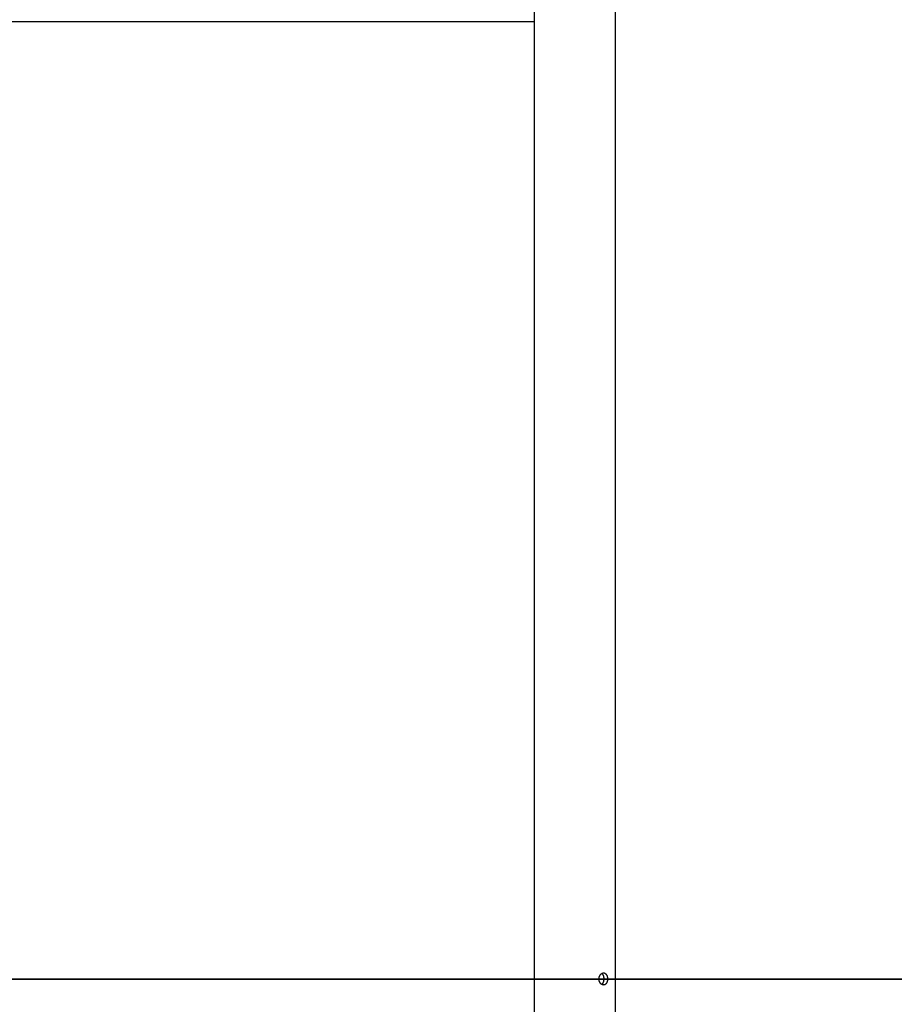
# Model space of a CAD drawing. Extents: x -53 to 53, y -23 to 23.
# Drawn here: x -12 to -8, y -16 to -12 of the extents above; entities that cross this region are included whole.
import ezdxf

# ---------------------------------------------------------------- set-up
doc = ezdxf.new("R2010")
doc.units = 0
doc.layers.get('0').update_dxf_attribs({"linetype": 'CONTINUOUS'})

msp = doc.modelspace()

# ---------------------------------------------------------------- linework, layer by layer
at = {"color": 0}
for points in [[(-9.6019, -20.2387), (-9.6019, -2.8387)], [(-9.6019, -20.2387), (-9.6019, -2.8387)], [(-9.6019, -20.2387), (-9.6019, -2.8387)], [(-9.6019, -20.2387), (-9.6019, -2.8387)], [(-9.6019, -20.2387), (-9.6019, -2.8387)], [(-9.6019, -20.2387), (-9.6019, -2.8387)], [(-9.6019, -20.2387), (-9.6019, -2.8387)], [(-9.6019, -20.2387), (-9.6019, -2.8387)], [(-9.6019, -20.2387), (-9.6019, -2.8387)], [(-9.6019, -20.2387), (-9.6019, -2.8387)], [(-9.6019, -20.2387), (-9.6019, -2.8387)], [(-9.6019, -20.2387), (-9.6019, -2.8387)], [(-9.6019, -20.2387), (-9.6019, -2.8387)], [(-9.6019, -20.2387), (-9.6019, -2.8387)], [(-9.6019, -20.2387), (-9.6019, -2.8387)], [(-9.6019, -20.2387), (-9.6019, -2.8387)], [(-9.6019, -20.2387), (-9.6019, -2.8387)], [(-9.6019, -20.2387), (-9.6019, -2.8387)], [(-9.6019, -20.2387), (-9.6019, -2.8387)], [(-9.6019, -20.2387), (-9.6019, -2.8387)], [(-9.6019, -20.2387), (-9.6019, -2.8387)], [(-9.9389, -8.9273), (-9.9389, -20.2387)], [(-9.9389, -8.9273), (-9.9389, -20.2387)], [(-9.9389, -8.9273), (-9.9389, -20.2387)], [(-9.9389, -8.9273), (-9.9389, -20.2387)], [(-9.9389, -8.9273), (-9.9389, -20.2387)], [(-9.9389, -8.9273), (-9.9389, -20.2387)], [(-9.9389, -8.9273), (-9.9389, -20.2387)], [(-9.9389, -8.9273), (-9.9389, -20.2387)], [(-9.9389, -8.9273), (-9.9389, -20.2387)], [(-9.9389, -8.9273), (-9.9389, -20.2387)], [(-9.9389, -8.9273), (-9.9389, -20.2387)], [(-9.9389, -8.9273), (-9.9389, -20.2387)], [(-9.9389, -8.9273), (-9.9389, -20.2387)], [(-9.9389, -8.9273), (-9.9389, -20.2387)], [(-9.9389, -8.9273), (-9.9389, -20.2387)], [(-9.9389, -8.9273), (-9.9389, -20.2387)], [(-9.9389, -8.9273), (-9.9389, -20.2387)], [(-9.9389, -8.9273), (-9.9389, -20.2387)], [(-9.9389, -8.9273), (-9.9389, -20.2387)], [(-9.9389, -8.9273), (-9.9389, -20.2387)], [(-9.9389, -8.9273), (-9.9389, -20.2387)], [(-13.8446, -12.3273), (-9.9389, -12.3273)], [(-13.8446, -12.3273), (-9.9389, -12.3273)], [(-13.8446, -12.3273), (-9.9389, -12.3273)], [(-13.8446, -12.3273), (-9.9389, -12.3273)], [(-13.8446, -12.3273), (-9.9389, -12.3273)], [(-13.8446, -12.3273), (-9.9389, -12.3273)], [(-13.8446, -12.3273), (-9.9389, -12.3273)], [(-13.8446, -12.3273), (-9.9389, -12.3273)], [(-13.8446, -12.3273), (-9.9389, -12.3273)], [(-13.8446, -12.3273), (-9.9389, -12.3273)], [(-13.8446, -12.3273), (-9.9389, -12.3273)], [(-13.8446, -12.3273), (-9.9389, -12.3273)], [(-13.8446, -12.3273), (-9.9389, -12.3273)], [(-13.8446, -12.3273), (-9.9389, -12.3273)], [(-13.8446, -12.3273), (-9.9389, -12.3273)], [(-13.8446, -12.3273), (-9.9389, -12.3273)], [(-13.8446, -12.3273), (-9.9389, -12.3273)], [(-13.8446, -12.3273), (-9.9389, -12.3273)], [(-13.8446, -12.3273), (-9.9389, -12.3273)], [(-13.8446, -12.3273), (-9.9389, -12.3273)], [(-13.8446, -12.3273), (-9.9389, -12.3273)], [(-9.9389, -12.3273), (-9.9389, -12.3273)], [(10.7776, -16.2887), (-13.1165, -16.2887)], [(10.7776, -16.2887), (-13.1165, -16.2887)], [(10.7776, -16.2887), (-13.1165, -16.2887)], [(10.7776, -16.2887), (-13.1165, -16.2887)], [(10.7776, -16.2887), (-13.1165, -16.2887)], [(10.7776, -16.2887), (-13.1165, -16.2887)], [(10.7776, -16.2887), (-13.1165, -16.2887)], [(10.7776, -16.2887), (-13.1165, -16.2887)], [(10.7776, -16.2887), (-13.1165, -16.2887)], [(10.7776, -16.2887), (-13.1165, -16.2887)], [(10.7776, -16.2887), (-13.1165, -16.2887)], [(10.7776, -16.2887), (-13.1165, -16.2887)], [(10.7776, -16.2887), (-13.1165, -16.2887)], [(10.7776, -16.2887), (-13.1165, -16.2887)], [(10.7776, -16.2887), (-13.1165, -16.2887)], [(10.7776, -16.2887), (-13.1165, -16.2887)], [(10.7776, -16.2887), (-13.1165, -16.2887)], [(10.7776, -16.2887), (-13.1165, -16.2887)], [(10.7776, -16.2887), (-13.1165, -16.2887)], [(10.7776, -16.2887), (-13.1165, -16.2887)], [(10.7776, -16.2887), (-13.1165, -16.2887)], [(-13.1165, -16.2897), (10.7776, -16.2897)], [(-13.1165, -16.2897), (10.7776, -16.2897)], [(-13.1165, -16.2897), (10.7776, -16.2897)], [(-13.1165, -16.2897), (10.7776, -16.2897)], [(-13.1165, -16.2897), (10.7776, -16.2897)], [(-13.1165, -16.2897), (10.7776, -16.2897)], [(-13.1165, -16.2897), (10.7776, -16.2897)], [(-13.1165, -16.2897), (10.7776, -16.2897)], [(-13.1165, -16.2897), (10.7776, -16.2897)], [(-13.1165, -16.2897), (10.7776, -16.2897)], [(-13.1165, -16.2897), (10.7776, -16.2897)], [(-13.1165, -16.2897), (10.7776, -16.2897)], [(-13.1165, -16.2897), (10.7776, -16.2897)], [(-13.1165, -16.2897), (10.7776, -16.2897)], [(-13.1165, -16.2897), (10.7776, -16.2897)], [(-13.1165, -16.2897), (10.7776, -16.2897)], [(-13.1165, -16.2897), (10.7776, -16.2897)], [(-13.1165, -16.2897), (10.7776, -16.2897)], [(-13.1165, -16.2897), (10.7776, -16.2897)], [(-13.1165, -16.2897), (10.7776, -16.2897)], [(-13.1165, -16.2897), (10.7776, -16.2897)], [(-9.6513, -16.2637), (-9.6513, -16.2637), (-9.6508, -16.2637), (-9.6505, -16.2637), (-9.6502, -16.2637), (-9.6499, -16.2637), (-9.6496, -16.2637), (-9.6493, -16.2637), (-9.649, -16.2637), (-9.6487, -16.2638), (-9.6484, -16.2638), (-9.6481, -16.2638), (-9.6478, -16.2638), (-9.6475, -16.2641), (-9.6472, -16.2641), (-9.6469, -16.2644), (-9.6466, -16.2644), (-9.6464, -16.2647), (-9.6464, -16.2647), (-9.6454, -16.265), (-9.6445, -16.2655), (-9.6436, -16.2661), (-9.6428, -16.2668), (-9.6419, -16.2674), (-9.6412, -16.2683), (-9.6404, -16.2692), (-9.6398, -16.2702), (-9.6391, -16.2711), (-9.6385, -16.2721), (-9.6379, -16.2731), (-9.6375, -16.2743), (-9.6369, -16.2754), (-9.6366, -16.2766), (-9.6363, -16.2778), (-9.636, -16.2793), (-9.636, -16.2793), (-9.6357, -16.2799), (-9.6357, -16.2805), (-9.6354, -16.2811), (-9.6354, -16.2817), (-9.6351, -16.2823), (-9.6351, -16.2829), (-9.6351, -16.2835), (-9.6351, -16.2844), (-9.6348, -16.285), (-9.6348, -16.2856), (-9.6348, -16.2862), (-9.6348, -16.2871), (-9.6348, -16.2877), (-9.6348, -16.2884), (-9.6348, -16.289), (-9.6349, -16.2899), (-9.6349, -16.2899), (-9.6349, -16.2905), (-9.6349, -16.2911), (-9.6349, -16.2917), (-9.6349, -16.2923), (-9.6349, -16.2929), (-9.635, -16.2935), (-9.635, -16.2941), (-9.6353, -16.2948), (-9.6353, -16.2954), (-9.6355, -16.296), (-9.6355, -16.2966), (-9.6358, -16.2972), (-9.6358, -16.2978), (-9.6361, -16.2984), (-9.6362, -16.299), (-9.6365, -16.2997), (-9.6365, -16.2997), (-9.6365, -16.3002), (-9.6368, -16.3008), (-9.637, -16.3014), (-9.6373, -16.302), (-9.6374, -16.3025), (-9.6377, -16.3031), (-9.638, -16.3037), (-9.6383, -16.3043), (-9.6385, -16.3046), (-9.6388, -16.3052), (-9.6391, -16.3057), (-9.6394, -16.3063), (-9.6397, -16.3066), (-9.64, -16.3072), (-9.6403, -16.3077), (-9.6408, -16.3083), (-9.6408, -16.3083), (-9.6412, -16.3087), (-9.6418, -16.3093), (-9.6424, -16.3098), (-9.643, -16.3104), (-9.6436, -16.3107), (-9.6442, -16.3113), (-9.6448, -16.3116), (-9.6455, -16.3122), (-9.6461, -16.3124), (-9.6468, -16.3127), (-9.6474, -16.3129), (-9.6483, -16.3132), (-9.6489, -16.3132), (-9.6498, -16.3135), (-9.6504, -16.3135), (-9.6513, -16.3137), (-9.6513, -16.3137), (-9.6516, -16.3135), (-9.6522, -16.3135), (-9.6528, -16.3134), (-9.6534, -16.3134), (-9.654, -16.3131), (-9.6546, -16.3131), (-9.6552, -16.3128), (-9.6558, -16.3128), (-9.6562, -16.3125), (-9.6568, -16.3122), (-9.6574, -16.3119), (-9.658, -16.3117), (-9.6586, -16.3112), (-9.6592, -16.3109), (-9.6598, -16.3106), (-9.6604, -16.3103), (-9.6604, -16.3103), (-9.661, -16.3097), (-9.6616, -16.3091), (-9.6622, -16.3085), (-9.6629, -16.3079), (-9.6634, -16.307), (-9.664, -16.3064), (-9.6646, -16.3056), (-9.6652, -16.305), (-9.6655, -16.3041), (-9.6661, -16.3033), (-9.6666, -16.3024), (-9.6672, -16.3017), (-9.6675, -16.3008), (-9.6679, -16.2999), (-9.6682, -16.299), (-9.6688, -16.2981), (-9.6688, -16.2981), (-9.6688, -16.2972), (-9.6691, -16.2966), (-9.6691, -16.296), (-9.6694, -16.2954), (-9.6694, -16.2946), (-9.6696, -16.294), (-9.6696, -16.2934), (-9.6699, -16.2928), (-9.6699, -16.2919), (-9.6699, -16.2913), (-9.6699, -16.2907), (-9.6701, -16.2901), (-9.6701, -16.2892), (-9.6701, -16.2886), (-9.6701, -16.288), (-9.6702, -16.2874), (-9.6702, -16.2874), (-9.6699, -16.2865), (-9.6699, -16.2859), (-9.6698, -16.2851), (-9.6698, -16.2845), (-9.6695, -16.2836), (-9.6695, -16.283), (-9.6694, -16.2824), (-9.6694, -16.2818), (-9.6691, -16.2809), (-9.6689, -16.2803), (-9.6686, -16.2797), (-9.6686, -16.2791), (-9.6683, -16.2785), (-9.6681, -16.2779), (-9.6678, -16.2773), (-9.6678, -16.2767), (-9.6678, -16.2767), (-9.6672, -16.2758), (-9.6669, -16.2752), (-9.6665, -16.2743), (-9.6662, -16.2737), (-9.6656, -16.2729), (-9.6653, -16.2723), (-9.6648, -16.2717), (-9.6645, -16.2711), (-9.6639, -16.2705), (-9.6634, -16.2699), (-9.6628, -16.2693), (-9.6625, -16.2688), (-9.6619, -16.2682), (-9.6613, -16.2678), (-9.6607, -16.2673), (-9.6604, -16.267), (-9.6604, -16.267), (-9.6598, -16.2664), (-9.6592, -16.2661), (-9.6586, -16.2657), (-9.658, -16.2654), (-9.6574, -16.2651), (-9.6568, -16.2648), (-9.6562, -16.2645), (-9.6558, -16.2644), (-9.6552, -16.2641), (-9.6546, -16.264), (-9.654, -16.2638), (-9.6534, -16.2638), (-9.6528, -16.2637), (-9.6522, -16.2637), (-9.6516, -16.2637), (-9.6513, -16.2637)], [(-9.6586, -16.3116), (-9.6586, -16.3116), (-9.6579, -16.311), (-9.6573, -16.3105), (-9.6567, -16.3099), (-9.6562, -16.3096), (-9.6556, -16.309), (-9.6552, -16.3084), (-9.6546, -16.3078), (-9.6543, -16.3073), (-9.6537, -16.3064), (-9.6534, -16.3058), (-9.6529, -16.3051), (-9.6526, -16.3045), (-9.6522, -16.3036), (-9.6519, -16.303), (-9.6516, -16.3022), (-9.6514, -16.3016), (-9.6514, -16.3016), (-9.6511, -16.3009), (-9.6508, -16.3003), (-9.6505, -16.2997), (-9.6505, -16.2991), (-9.6502, -16.2985), (-9.6502, -16.2979), (-9.6499, -16.2973), (-9.6499, -16.2967), (-9.6496, -16.2958), (-9.6496, -16.2952), (-9.6495, -16.2946), (-9.6495, -16.294), (-9.6493, -16.2933), (-9.6493, -16.2927), (-9.6493, -16.2921), (-9.6493, -16.2915), (-9.6493, -16.2915), (-9.6492, -16.2906), (-9.6492, -16.29), (-9.6492, -16.2891), (-9.6492, -16.2885), (-9.6492, -16.2876), (-9.6492, -16.287), (-9.6492, -16.2864), (-9.6493, -16.2858), (-9.6493, -16.2849), (-9.6493, -16.2843), (-9.6493, -16.2837), (-9.6495, -16.2831), (-9.6495, -16.2823), (-9.6497, -16.2817), (-9.6497, -16.2811), (-9.65, -16.2805), (-9.65, -16.2805), (-9.6501, -16.2793), (-9.6504, -16.2783), (-9.6507, -16.2771), (-9.651, -16.2762), (-9.6513, -16.2752), (-9.6517, -16.2743), (-9.652, -16.2734), (-9.6526, -16.2726), (-9.6529, -16.2717), (-9.6535, -16.2708), (-9.6539, -16.27), (-9.6545, -16.2694), (-9.6551, -16.2687), (-9.6557, -16.2681), (-9.6563, -16.2675), (-9.657, -16.267), (-9.657, -16.267), (-9.657, -16.2667), (-9.657, -16.2667), (-9.657, -16.2666), (-9.6573, -16.2666), (-9.6573, -16.2663), (-9.6574, -16.2663), (-9.6574, -16.2663), (-9.6577, -16.2663), (-9.6577, -16.266), (-9.6577, -16.266), (-9.6577, -16.266), (-9.658, -16.266), (-9.658, -16.2658), (-9.6583, -16.2658), (-9.6583, -16.2658), (-9.6586, -16.2658)]]:
    msp.add_lwpolyline(points, dxfattribs=at)

doc.saveas('drawing.dxf')
